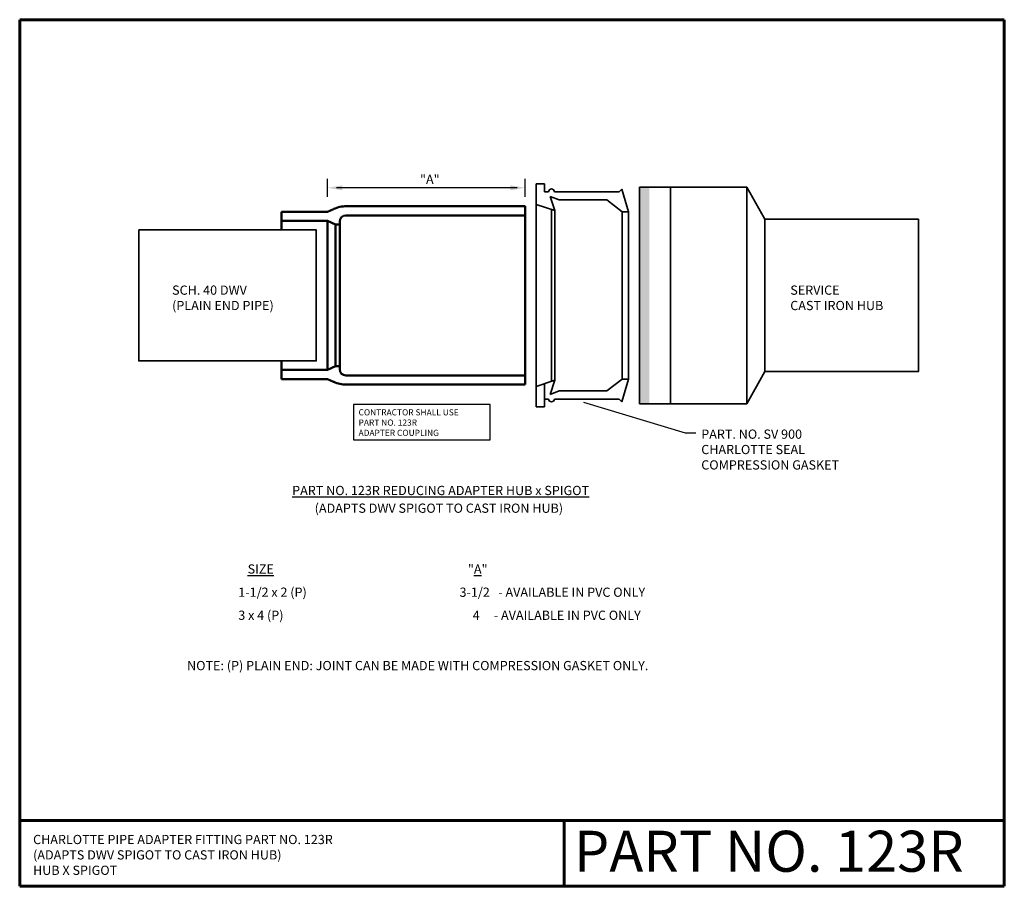
# Model space of a CAD drawing. Units: inches. Extents: x 12 to 156, y -198 to -71.
import ezdxf

# ---------------------------------------------------------------- set-up
doc = ezdxf.new("R2010")
doc.units = ezdxf.units.IN
doc.header["$LTSCALE"] = 4
doc.header["$MEASUREMENT"] = 0
for name, color, linetype, lineweight in [('CPF-TB', 7, 'Continuous', 60), ('PP-CAST IRON', 7, 'Continuous', 35), ('PP-CHARLOTTE SEAL', 7, 'Continuous', 35), ('PP-CPF-PART 123R', 7, 'Continuous', 50), ('PP-PVC SCH 40', 7, 'Continuous', 35)]:
    doc.layers.add(name, color=color, linetype=linetype, lineweight=lineweight)
doc.layers.add('PP-TEXT', color=7, linetype='Continuous')
doc.styles.add('CPF-PART NO.', font='ARIALUNI.TTF')
doc.styles.get("Standard").update_dxf_attribs({"font": 'simple.shx'})

msp = doc.modelspace()

# ---------------------------------------------------------------- hatches: boundary and pattern name
at = {"layer": 'PP-CAST IRON'}
h = msp.add_hatch(color=256, dxfattribs=at)
h.dxf.hatch_style = 1
h.paths.add_polyline_path([(104.31, -95.32), (102.84, -95.32), (102.84, -127.01), (104.31, -127.01)])

# ---------------------------------------------------------------- linework, layer by layer
at = {"layer": 'CPF-TB'}
for p, q in [((12.2, -70.83), (156.2, -70.83)), ((12.2, -70.83), (12.2, -197.59)), ((156.2, -70.83), (156.2, -197.59)), ((12.2, -187.98), (156.2, -187.98)), ((91.81, -197.59), (91.81, -187.98)), ((12.2, -197.59), (156.2, -197.59))]:
    msp.add_line(p, q, dxfattribs=at)
at = {"layer": 'PP-CAST IRON'}
for p, q in [((118.54, -95.32), (102.84, -95.32)), ((102.84, -127.01), (102.84, -95.32)), ((107.37, -95.32), (107.37, -127.01)), ((118.54, -95.32), (121.16, -100.02)), ((118.54, -95.32), (118.54, -127.01)), ((121.16, -122.31), (121.16, -100.02)), ((118.54, -127.01), (121.16, -122.31)), ((118.54, -127.01), (102.84, -127.01))]:
    msp.add_line(p, q, dxfattribs=at)
msp.add_lwpolyline([(121.16, -100.02), (143.63, -100.02), (143.63, -122.31), (121.16, -122.31)], dxfattribs=at)
at = {"layer": 'PP-CHARLOTTE SEAL'}
for p, q in [((87.72, -127.46), (87.72, -94.86)), ((88.95, -94.86), (87.72, -94.86)), ((88.95, -96.01), (88.95, -94.86)), ((89.55, -96.01), (88.95, -96.01)), ((99.89, -96.01), (90.4, -96.01)), ((100.25, -95.6), (99.89, -96.01)), ((101.24, -98.94), (100.25, -95.6)), ((90.46, -98.75), (87.72, -97.84)), ((91.1, -97.19), (89.77, -96.68)), ((89.77, -96.68), (90.46, -98.75)), ((98.05, -97.19), (91.1, -97.19)), ((100.32, -98.94), (98.05, -97.19)), ((90, -123.73), (90, -98.6)), ((90.46, -123.57), (90.46, -98.75)), ((101.24, -98.94), (100.32, -98.94)), ((100.32, -123.39), (100.32, -98.94)), ((101.24, -123.39), (101.24, -98.94)), ((90.46, -123.57), (87.72, -124.49)), ((89.77, -125.64), (90.46, -123.57)), ((100.32, -123.39), (98.05, -125.13)), ((101.24, -123.39), (100.25, -126.72)), ((101.24, -123.39), (100.32, -123.39)), ((88.95, -127.46), (88.95, -124.08)), ((91.1, -125.13), (89.77, -125.64)), ((98.05, -125.13), (91.1, -125.13)), ((89.55, -126.31), (88.95, -126.31)), ((99.89, -126.31), (90.4, -126.31)), ((100.25, -126.72), (99.89, -126.31)), ((88.95, -127.46), (87.72, -127.46))]:
    msp.add_line(p, q, dxfattribs=at)
for centre, start, end in [((89.98, -96.01), 0, 180), ((89.98, -126.31), 180, 0)]:
    msp.add_arc(centre, 0.422, start, end, dxfattribs=at)
at = {"layer": 'PP-CPF-PART 123R'}
for p, q in [((50.51, -98.94), (57.21, -98.94)), ((50.51, -101.58), (50.51, -98.94)), ((57.21, -98.94), (58.12, -98.52)), ((60, -98.11), (86.14, -98.11)), ((86.14, -98.11), (86.14, -124.21)), ((50.51, -100.27), (57.21, -100.27)), ((57.21, -122.05), (57.21, -100.27)), ((57.21, -100.27), (58.39, -100.81)), ((59.01, -100.35), (59.01, -121.97)), ((59.91, -99.45), (86.14, -99.45)), ((58.39, -100.81), (59.01, -100.81)), ((58.39, -100.81), (58.39, -121.52)), ((50.51, -123.39), (50.51, -120.75)), ((50.51, -122.05), (57.21, -122.05)), ((57.21, -122.05), (58.39, -121.52)), ((58.39, -121.52), (59.01, -121.52)), ((50.51, -123.39), (57.21, -123.39)), ((57.21, -123.39), (58.12, -123.8)), ((59.91, -122.87), (86.14, -122.87)), ((60, -124.21), (86.14, -124.21))]:
    msp.add_line(p, q, dxfattribs=at)
for centre, radius, start, end in [((60, -102.61), 4.5, 90, 114.6211), ((59.91, -100.35), 0.9, 90, 180), ((59.91, -121.97), 0.9, 180, 270), ((60, -119.71), 4.5, 245.3789, 270)]:
    msp.add_arc(centre, radius, start, end, dxfattribs=at)
at = {"layer": 'PP-PVC SCH 40'}
msp.add_lwpolyline([(29.61, -101.58), (55.57, -101.58), (55.57, -120.75), (29.61, -120.75)], close=True, dxfattribs=at)
at = {"layer": 'PP-TEXT'}
for p, q in [((57.21, -96.74), (57.21, -94.1)), ((86.14, -96.74), (86.14, -94.1)), ((84.95, -95.42), (58.54, -95.42)), ((94.65, -126.76), (109.53, -131.25)), ((109.53, -131.25), (111.11, -131.25))]:
    msp.add_line(p, q, dxfattribs=at)
msp.add_lwpolyline([(61.02, -132.3), (81.01, -132.3), (81.01, -127.1), (61.02, -127.1)], close=True, dxfattribs=at)
for points in [[(59.37, -95.78), (59.37, -95.06), (57.21, -95.42)], [(83.98, -95.78), (83.98, -95.06), (86.14, -95.42)]]:
    msp.add_solid(points, dxfattribs=at)

# ---------------------------------------------------------------- texts
at = {"layer": 'CPF-TB', "style": 'CPF-PART NO.'}
msp.add_text('PART NO. 123R', height=6, dxfattribs=at).set_placement((93.25, -195.46))
at = {"layer": 'PP-TEXT', "attachment_point": 4}
for s, insert, char_height in [('\\A1;"A"', (70.75, -94.18), 1.35), ('\\A1;SCH. 40 DWV\\P(PLAIN END PIPE)', (34.49, -111.51), 1.35), ('\\A1;SERVICE \\PCAST IRON HUB', (124.9, -111.51), 1.35), ('\\A1;CONTRACTOR SHALL USE\\PPART NO. 123R\\PADAPTER COUPLING', (61.76, -129.76), 0.9), ('\\A1;PART. NO. SV 900\\PCHARLOTTE SEAL\\PCOMPRESSION GASKET', (111.88, -133.7), 1.35), ('\\A1;{\\LPART NO. 123R REDUCING ADAPTER HUB x SPIGOT}', (52.05, -139.69), 1.35), ('\\A1;(ADAPTS DWV SPIGOT TO CAST IRON HUB)', (55.34, -142.28), 1.35), ('\\A1;{\\LSIZE}', (45.54, -151.18), 1.35), ('\\A1;"{\\LA}"', (77.76, -151.18), 1.35), ('\\A1;1-1/2 x 2 (P)', (44.17, -154.57), 1.35), ('\\A1;3-1/2   - AVAILABLE IN PVC ONLY', (76.53, -154.57), 1.35), ('\\A1;3 x 4 (P)', (44.17, -157.94), 1.35), ('\\A1;4     - AVAILABLE IN PVC ONLY', (78.46, -157.94), 1.35), ('\\A1;NOTE: (P) PLAIN END: JOINT CAN BE MADE WITH COMPRESSION GASKET ONLY.', (36.68, -165.3), 1.35), ('\\A1;CHARLOTTE PIPE ADAPTER FITTING PART NO. 123R\\P(ADAPTS DWV SPIGOT TO CAST IRON HUB)\\PHUB X SPIGOT', (14.16, -192.99), 1.35)]:
    msp.add_mtext(s, dxfattribs=dict(at, insert=insert, char_height=char_height))

doc.saveas('drawing.dxf')
